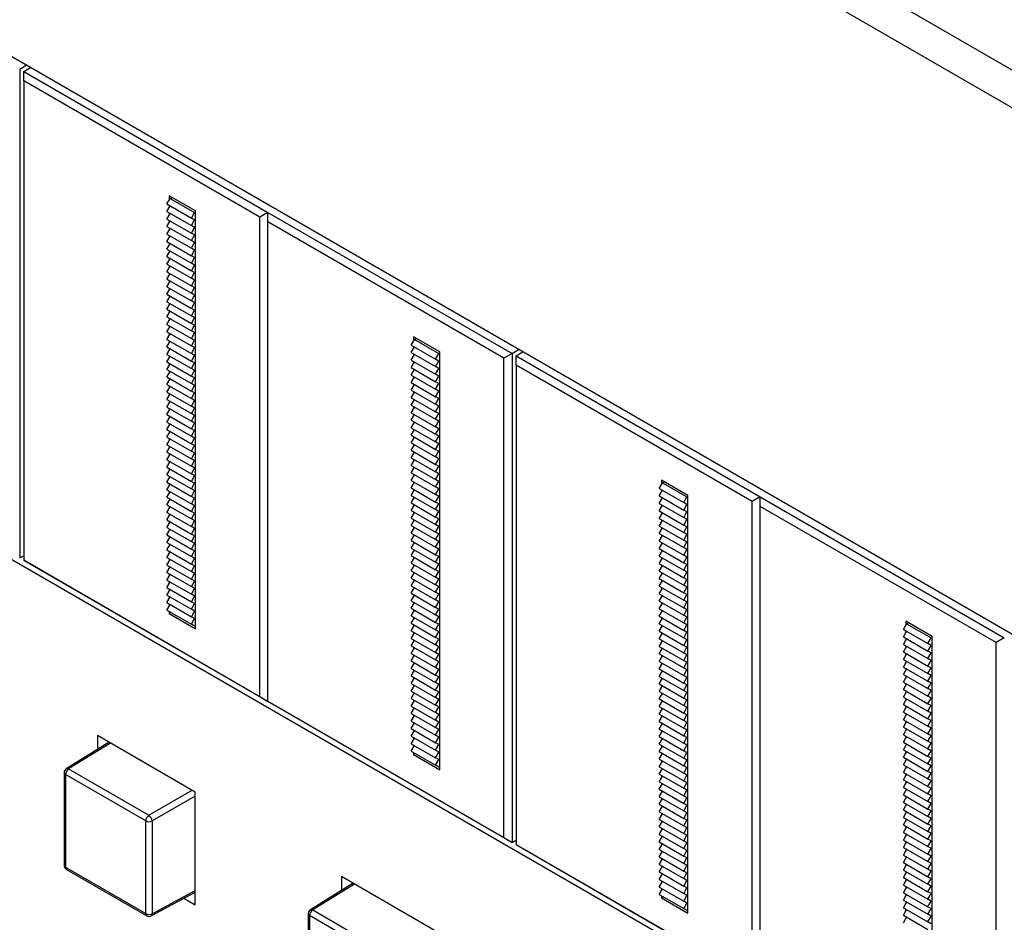
# Model space of a CAD drawing. Units: millimetres. Extents: x 5 to 1169, y 20 to 821.
# Drawn here: x 842 to 885, y 172 to 211 of the extents above; entities that cross this region are included whole.
import ezdxf

# ---------------------------------------------------------------- set-up
doc = ezdxf.new("R2010")
doc.units = ezdxf.units.MM
for name, color, linetype in [('00-3690-0100_FRO', 7, 'Continuous'), ('02-0189-0100_GUI', 7, 'Continuous'), ('02-0222-0101_PUS', 7, 'Continuous'), ('Default', 7, 'Continuous'), ('PLASTIC_SUPPORT_', 7, 'Continuous')]:
    doc.layers.add(name, color=color, linetype=linetype)

# ---------------------------------------------------------------- blocks, each defined once
blk = doc.blocks.new('SE4')
at = {"layer": '00-3690-0100_FRO', "color": 7, "linetype": 'Continuous'}
for p, q in [((684.592, 324.397), (1023.014, 129.009)), ((683.178, 323.58), (1021.599, 128.192)), ((906.449, 171.791), (734.693, 270.955)), ((734.693, 249.115), (906.449, 149.951)), ((845.32, 179.753), (845.32, 179.152)), ((849.563, 177.303), (845.32, 179.753)), ((849.563, 172.404), (849.563, 177.303)), ((855.927, 173.629), (855.927, 173.028)), ((860.169, 171.18), (855.927, 173.629)), ((849.07, 172.689), (849.563, 172.404))]:
    blk.add_line(p, q, dxfattribs=at)
at = {"layer": '02-0189-0100_GUI', "color": 7, "linetype": 'Continuous'}
for p, q in [((848.341, 202.837), (848.482, 203.082)), ((848.341, 202.837), (849.402, 202.225)), ((848.482, 203.082), (848.56, 203.127)), ((848.482, 203.082), (849.543, 202.47)), ((848.341, 202.51), (848.482, 202.755)), ((848.341, 202.51), (849.402, 201.898)), ((848.341, 202.184), (848.482, 202.429)), ((849.402, 202.225), (849.543, 202.47)), ((849.543, 202.47), (849.585, 202.494)), ((848.341, 202.184), (849.402, 201.571)), ((848.341, 201.857), (848.482, 202.102)), ((849.543, 202.143), (849.402, 202.225)), ((849.402, 201.898), (849.543, 202.143)), ((848.341, 201.857), (849.402, 201.245)), ((848.341, 201.531), (848.482, 201.775)), ((848.341, 201.531), (849.402, 200.918)), ((849.543, 201.816), (849.402, 201.898)), ((849.402, 201.571), (849.543, 201.816)), ((849.543, 201.49), (849.402, 201.571)), ((848.341, 201.204), (848.482, 201.449)), ((848.341, 201.204), (849.402, 200.592)), ((848.341, 200.877), (848.482, 201.122)), ((849.402, 201.245), (849.543, 201.49)), ((849.543, 201.163), (849.402, 201.245)), ((849.402, 200.918), (849.543, 201.163)), ((848.341, 200.877), (849.402, 200.265)), ((848.341, 200.551), (848.482, 200.796)), ((849.543, 200.837), (849.402, 200.918)), ((849.402, 200.592), (849.543, 200.837)), ((848.341, 200.551), (849.402, 199.938)), ((848.341, 200.224), (848.482, 200.469)), ((848.341, 200.224), (849.402, 199.612)), ((849.543, 200.51), (849.402, 200.592)), ((849.402, 200.265), (849.543, 200.51)), ((849.543, 200.183), (849.402, 200.265)), ((848.341, 199.898), (848.482, 200.142)), ((848.341, 199.898), (849.402, 199.285)), ((848.341, 199.571), (848.482, 199.816)), ((849.402, 199.938), (849.543, 200.183)), ((849.543, 199.857), (849.402, 199.938)), ((849.402, 199.612), (849.543, 199.857)), ((848.341, 199.571), (849.402, 198.959)), ((848.341, 199.244), (848.482, 199.489)), ((849.543, 199.53), (849.402, 199.612)), ((849.402, 199.285), (849.543, 199.53)), ((848.341, 199.244), (849.402, 198.632)), ((848.341, 198.918), (848.482, 199.163)), ((849.543, 199.204), (849.402, 199.285)), ((849.402, 198.959), (849.543, 199.204)), ((849.543, 198.877), (849.402, 198.959)), ((848.341, 198.918), (849.402, 198.305)), ((848.341, 198.591), (848.482, 198.836)), ((848.341, 198.591), (849.402, 197.979)), ((848.341, 198.265), (848.482, 198.51)), ((849.402, 198.632), (849.543, 198.877)), ((849.543, 198.55), (849.402, 198.632)), ((849.402, 198.305), (849.543, 198.55)), ((848.341, 198.265), (849.402, 197.652)), ((848.341, 197.938), (848.482, 198.183)), ((849.543, 198.224), (849.402, 198.305)), ((849.402, 197.979), (849.543, 198.224)), ((848.341, 197.938), (849.402, 197.326)), ((848.341, 197.611), (848.482, 197.856)), ((849.543, 197.897), (849.402, 197.979)), ((849.402, 197.652), (849.543, 197.897)), ((849.543, 197.571), (849.402, 197.652)), ((848.341, 197.611), (849.402, 196.999)), ((848.341, 197.285), (848.482, 197.53)), ((848.341, 197.285), (849.402, 196.672)), ((849.402, 197.326), (849.543, 197.571)), ((849.543, 197.244), (849.402, 197.326)), ((849.402, 196.999), (849.543, 197.244)), ((848.341, 196.958), (848.482, 197.203)), ((848.341, 196.958), (849.402, 196.346)), ((848.341, 196.632), (848.482, 196.877)), ((849.543, 196.917), (849.402, 196.999)), ((849.402, 196.672), (849.543, 196.917)), ((858.948, 196.713), (859.089, 196.958)), ((859.089, 196.958), (859.167, 197.003)), ((859.089, 196.958), (860.15, 196.346)), ((848.341, 196.632), (849.402, 196.019)), ((848.341, 196.305), (848.482, 196.55)), ((849.543, 196.591), (849.402, 196.672)), ((849.402, 196.346), (849.543, 196.591)), ((858.948, 196.713), (860.008, 196.101)), ((858.948, 196.387), (859.089, 196.632)), ((858.948, 196.387), (860.008, 195.774)), ((860.15, 196.346), (860.192, 196.37)), ((848.341, 196.305), (849.402, 195.693)), ((848.341, 195.978), (848.482, 196.223)), ((848.341, 195.978), (849.402, 195.366)), ((849.543, 196.264), (849.402, 196.346)), ((849.402, 196.019), (849.543, 196.264)), ((849.543, 195.938), (849.402, 196.019)), ((849.402, 195.693), (849.543, 195.938)), ((858.948, 196.06), (859.089, 196.305)), ((858.948, 196.06), (860.008, 195.448)), ((858.948, 195.733), (859.089, 195.978)), ((860.008, 196.101), (860.15, 196.346)), ((860.15, 196.019), (860.008, 196.101)), ((860.008, 195.774), (860.15, 196.019)), ((848.341, 195.652), (848.482, 195.897)), ((848.341, 195.652), (849.402, 195.039)), ((848.341, 195.325), (848.482, 195.57)), ((849.543, 195.611), (849.402, 195.693)), ((849.402, 195.366), (849.543, 195.611)), ((858.948, 195.733), (860.008, 195.121)), ((858.948, 195.407), (859.089, 195.652)), ((860.15, 195.693), (860.008, 195.774)), ((860.008, 195.448), (860.15, 195.693)), ((848.341, 195.325), (849.402, 194.713)), ((848.341, 194.999), (848.482, 195.244)), ((849.543, 195.284), (849.402, 195.366)), ((849.402, 195.039), (849.543, 195.284)), ((858.948, 195.407), (860.008, 194.794)), ((858.948, 195.08), (859.089, 195.325)), ((858.948, 195.08), (860.008, 194.468)), ((860.15, 195.366), (860.008, 195.448)), ((860.008, 195.121), (860.15, 195.366)), ((860.15, 195.039), (860.008, 195.121)), ((848.341, 194.999), (849.402, 194.386)), ((848.341, 194.672), (848.482, 194.917)), ((848.341, 194.672), (849.402, 194.06)), ((849.543, 194.958), (849.402, 195.039)), ((849.402, 194.713), (849.543, 194.958)), ((849.543, 194.631), (849.402, 194.713)), ((858.948, 194.754), (859.089, 194.999)), ((858.948, 194.754), (860.008, 194.141)), ((858.948, 194.427), (859.089, 194.672)), ((860.008, 194.794), (860.15, 195.039)), ((860.15, 194.713), (860.008, 194.794)), ((860.008, 194.468), (860.15, 194.713)), ((848.341, 194.345), (848.482, 194.59)), ((848.341, 194.345), (849.402, 193.733)), ((848.341, 194.019), (848.482, 194.264)), ((849.402, 194.386), (849.543, 194.631)), ((849.543, 194.305), (849.402, 194.386)), ((849.402, 194.06), (849.543, 194.305)), ((858.948, 194.427), (860.008, 193.815)), ((858.948, 194.1), (859.089, 194.345)), ((860.15, 194.386), (860.008, 194.468)), ((860.008, 194.141), (860.15, 194.386)), ((848.341, 194.019), (849.402, 193.406)), ((848.341, 193.692), (848.482, 193.937)), ((849.543, 193.978), (849.402, 194.06)), ((849.402, 193.733), (849.543, 193.978)), ((858.948, 194.1), (860.008, 193.488)), ((858.948, 193.774), (859.089, 194.019)), ((860.15, 194.06), (860.008, 194.141)), ((860.008, 193.815), (860.15, 194.06)), ((860.15, 193.733), (860.008, 193.815)), ((848.341, 193.692), (849.402, 193.08)), ((848.341, 193.366), (848.482, 193.611)), ((848.341, 193.366), (849.402, 192.753)), ((849.543, 193.651), (849.402, 193.733)), ((849.402, 193.406), (849.543, 193.651)), ((849.543, 193.325), (849.402, 193.406)), ((858.948, 193.774), (860.008, 193.161)), ((858.948, 193.447), (859.089, 193.692)), ((858.948, 193.447), (860.008, 192.835)), ((858.948, 193.121), (859.089, 193.366)), ((860.008, 193.488), (860.15, 193.733)), ((860.15, 193.406), (860.008, 193.488)), ((860.008, 193.161), (860.15, 193.406)), ((848.341, 193.039), (848.482, 193.284)), ((848.341, 193.039), (849.402, 192.427)), ((848.341, 192.712), (848.482, 192.957)), ((849.402, 193.08), (849.543, 193.325)), ((849.543, 192.998), (849.402, 193.08)), ((849.402, 192.753), (849.543, 192.998)), ((858.948, 193.121), (860.008, 192.508)), ((858.948, 192.794), (859.089, 193.039)), ((860.15, 193.08), (860.008, 193.161)), ((860.008, 192.835), (860.15, 193.08)), ((848.341, 192.712), (849.402, 192.1)), ((848.341, 192.386), (848.482, 192.631)), ((849.543, 192.672), (849.402, 192.753)), ((849.402, 192.427), (849.543, 192.672)), ((858.948, 192.794), (860.008, 192.182)), ((858.948, 192.467), (859.089, 192.712)), ((860.15, 192.753), (860.008, 192.835)), ((860.008, 192.508), (860.15, 192.753)), ((848.341, 192.386), (849.402, 191.773)), ((848.341, 192.059), (848.482, 192.304)), ((849.543, 192.345), (849.402, 192.427)), ((849.402, 192.1), (849.543, 192.345)), ((849.543, 192.018), (849.402, 192.1)), ((858.948, 192.467), (860.008, 191.855)), ((858.948, 192.141), (859.089, 192.386)), ((858.948, 192.141), (860.008, 191.528)), ((860.15, 192.427), (860.008, 192.508)), ((860.008, 192.182), (860.15, 192.427)), ((860.15, 192.1), (860.008, 192.182)), ((860.008, 191.855), (860.15, 192.1)), ((848.341, 192.059), (849.402, 191.447)), ((848.341, 191.733), (848.482, 191.978)), ((848.341, 191.733), (849.402, 191.12)), ((849.402, 191.773), (849.543, 192.018)), ((849.543, 191.692), (849.402, 191.773)), ((849.402, 191.447), (849.543, 191.692)), ((858.948, 191.814), (859.089, 192.059)), ((858.948, 191.814), (860.008, 191.202)), ((858.948, 191.488), (859.089, 191.733)), ((860.15, 191.773), (860.008, 191.855)), ((860.008, 191.528), (860.15, 191.773)), ((848.341, 191.406), (848.482, 191.651)), ((848.341, 191.406), (849.402, 190.794)), ((848.341, 191.079), (848.482, 191.324)), ((849.543, 191.365), (849.402, 191.447)), ((849.402, 191.12), (849.543, 191.365)), ((858.948, 191.488), (860.008, 190.875)), ((858.948, 191.161), (859.089, 191.406)), ((860.15, 191.447), (860.008, 191.528)), ((860.008, 191.202), (860.15, 191.447)), ((848.341, 191.079), (849.402, 190.467)), ((848.341, 190.753), (848.482, 190.998)), ((849.543, 191.039), (849.402, 191.12)), ((849.402, 190.794), (849.543, 191.039)), ((858.948, 191.161), (860.008, 190.549)), ((858.948, 190.834), (859.089, 191.079)), ((858.948, 190.834), (860.008, 190.222)), ((860.15, 191.12), (860.008, 191.202)), ((860.008, 190.875), (860.15, 191.12)), ((860.15, 190.794), (860.008, 190.875)), ((848.341, 190.753), (849.402, 190.14)), ((848.341, 190.426), (848.482, 190.671)), ((848.341, 190.426), (849.402, 189.814)), ((849.543, 190.712), (849.402, 190.794)), ((849.402, 190.467), (849.543, 190.712)), ((849.543, 190.385), (849.402, 190.467)), ((849.402, 190.14), (849.543, 190.385)), ((858.948, 190.508), (859.089, 190.753)), ((858.948, 190.508), (860.008, 189.895)), ((858.948, 190.181), (859.089, 190.426)), ((860.008, 190.549), (860.15, 190.794)), ((860.15, 190.467), (860.008, 190.549)), ((860.008, 190.222), (860.15, 190.467)), ((869.731, 190.487), (869.872, 190.732)), ((869.731, 190.487), (870.792, 189.875)), ((869.731, 190.161), (869.872, 190.406)), ((869.872, 190.732), (869.95, 190.777)), ((869.872, 190.732), (870.933, 190.12)), ((848.341, 190.1), (848.482, 190.345)), ((848.341, 190.1), (849.402, 189.487)), ((848.341, 189.773), (848.482, 190.018)), ((849.543, 190.059), (849.402, 190.14)), ((849.402, 189.814), (849.543, 190.059)), ((858.948, 190.181), (860.008, 189.569)), ((858.948, 189.855), (859.089, 190.1)), ((860.15, 190.14), (860.008, 190.222)), ((860.008, 189.895), (860.15, 190.14)), ((869.731, 190.161), (870.792, 189.548)), ((869.731, 189.834), (869.872, 190.079)), ((870.792, 189.875), (870.933, 190.12)), ((870.933, 190.12), (870.975, 190.145)), ((848.341, 189.773), (849.402, 189.161)), ((848.341, 189.446), (848.482, 189.691)), ((849.543, 189.732), (849.402, 189.814)), ((849.402, 189.487), (849.543, 189.732)), ((858.948, 189.855), (860.008, 189.242)), ((858.948, 189.528), (859.089, 189.773)), ((858.948, 189.528), (860.008, 188.916)), ((860.15, 189.814), (860.008, 189.895)), ((860.008, 189.569), (860.15, 189.814)), ((860.15, 189.487), (860.008, 189.569)), ((869.731, 189.834), (870.792, 189.222)), ((869.731, 189.508), (869.872, 189.753)), ((870.933, 189.793), (870.792, 189.875)), ((870.792, 189.548), (870.933, 189.793)), ((870.933, 189.467), (870.792, 189.548)), ((848.341, 189.446), (849.402, 188.834)), ((848.341, 189.12), (848.482, 189.365)), ((848.341, 189.12), (849.402, 188.507)), ((849.543, 189.406), (849.402, 189.487)), ((849.402, 189.161), (849.543, 189.406)), ((849.543, 189.079), (849.402, 189.161)), ((858.948, 189.201), (859.089, 189.446)), ((858.948, 189.201), (860.008, 188.589)), ((858.948, 188.875), (859.089, 189.12)), ((860.008, 189.242), (860.15, 189.487)), ((860.15, 189.161), (860.008, 189.242)), ((860.008, 188.916), (860.15, 189.161)), ((869.731, 189.508), (870.792, 188.895)), ((869.731, 189.181), (869.872, 189.426)), ((869.731, 189.181), (870.792, 188.569)), ((869.731, 188.854), (869.872, 189.099)), ((870.792, 189.222), (870.933, 189.467)), ((870.933, 189.14), (870.792, 189.222)), ((870.792, 188.895), (870.933, 189.14)), ((848.341, 188.793), (848.482, 189.038)), ((848.341, 188.793), (849.402, 188.181)), ((848.341, 188.467), (848.482, 188.712)), ((849.402, 188.834), (849.543, 189.079)), ((849.543, 188.752), (849.402, 188.834)), ((849.402, 188.507), (849.543, 188.752)), ((858.948, 188.875), (860.008, 188.262)), ((858.948, 188.548), (859.089, 188.793)), ((860.15, 188.834), (860.008, 188.916)), ((860.008, 188.589), (860.15, 188.834)), ((869.731, 188.854), (870.792, 188.242)), ((869.731, 188.528), (869.872, 188.773)), ((870.933, 188.814), (870.792, 188.895)), ((870.792, 188.569), (870.933, 188.814)), ((848.341, 188.467), (849.402, 187.854)), ((848.341, 188.14), (848.482, 188.385)), ((849.543, 188.426), (849.402, 188.507)), ((849.402, 188.181), (849.543, 188.426)), ((858.948, 188.548), (860.008, 187.936)), ((858.948, 188.222), (859.089, 188.467)), ((860.15, 188.507), (860.008, 188.589)), ((860.008, 188.262), (860.15, 188.507)), ((860.15, 188.181), (860.008, 188.262)), ((869.731, 188.528), (870.792, 187.915)), ((869.731, 188.201), (869.872, 188.446)), ((870.933, 188.487), (870.792, 188.569)), ((870.792, 188.242), (870.933, 188.487)), ((870.933, 188.16), (870.792, 188.242)), ((848.341, 188.14), (849.402, 187.528)), ((848.341, 187.813), (848.482, 188.058)), ((848.341, 187.813), (849.402, 187.201)), ((849.543, 188.099), (849.402, 188.181)), ((849.402, 187.854), (849.543, 188.099)), ((849.543, 187.773), (849.402, 187.854)), ((858.948, 188.222), (860.008, 187.609)), ((858.948, 187.895), (859.089, 188.14)), ((858.948, 187.895), (860.008, 187.283)), ((858.948, 187.568), (859.089, 187.813)), ((860.008, 187.936), (860.15, 188.181)), ((860.15, 187.854), (860.008, 187.936)), ((860.008, 187.609), (860.15, 187.854)), ((869.731, 188.201), (870.792, 187.589)), ((869.731, 187.875), (869.872, 188.12)), ((869.731, 187.875), (870.792, 187.262)), ((870.792, 187.915), (870.933, 188.16)), ((870.933, 187.834), (870.792, 187.915)), ((870.792, 187.589), (870.933, 187.834)), ((848.341, 187.487), (848.482, 187.732)), ((848.341, 187.487), (849.402, 186.874)), ((848.341, 187.16), (848.482, 187.405)), ((849.402, 187.528), (849.543, 187.773)), ((849.543, 187.446), (849.402, 187.528)), ((849.402, 187.201), (849.543, 187.446)), ((858.948, 187.568), (860.008, 186.956)), ((858.948, 187.242), (859.089, 187.487)), ((860.15, 187.528), (860.008, 187.609)), ((860.008, 187.283), (860.15, 187.528)), ((869.731, 187.548), (869.872, 187.793)), ((869.731, 187.548), (870.792, 186.936)), ((869.731, 187.221), (869.872, 187.466)), ((870.933, 187.507), (870.792, 187.589)), ((870.792, 187.262), (870.933, 187.507)), ((848.341, 187.16), (849.402, 186.548)), ((848.341, 186.834), (848.482, 187.079)), ((849.543, 187.119), (849.402, 187.201)), ((849.402, 186.874), (849.543, 187.119)), ((858.948, 187.242), (860.008, 186.629)), ((858.948, 186.915), (859.089, 187.16)), ((860.15, 187.201), (860.008, 187.283)), ((860.008, 186.956), (860.15, 187.201)), ((860.15, 186.874), (860.008, 186.956)), ((869.731, 187.221), (870.792, 186.609)), ((869.731, 186.895), (869.872, 187.14)), ((870.933, 187.181), (870.792, 187.262)), ((870.792, 186.936), (870.933, 187.181)), ((848.341, 186.834), (849.402, 186.221)), ((848.341, 186.507), (848.482, 186.752)), ((849.543, 186.793), (849.402, 186.874)), ((849.402, 186.548), (849.543, 186.793)), ((849.543, 186.466), (849.402, 186.548)), ((858.948, 186.915), (860.008, 186.303)), ((858.948, 186.589), (859.089, 186.834)), ((858.948, 186.589), (860.008, 185.976)), ((860.008, 186.629), (860.15, 186.874)), ((860.15, 186.548), (860.008, 186.629)), ((860.008, 186.303), (860.15, 186.548)), ((869.731, 186.895), (870.792, 186.282)), ((869.731, 186.568), (869.872, 186.813)), ((869.731, 186.568), (870.792, 185.956)), ((870.933, 186.854), (870.792, 186.936)), ((870.792, 186.609), (870.933, 186.854)), ((870.933, 186.527), (870.792, 186.609)), ((870.792, 186.282), (870.933, 186.527)), ((848.341, 186.507), (849.402, 185.895)), ((848.341, 186.18), (848.482, 186.425)), ((848.341, 186.18), (849.402, 185.568)), ((848.341, 185.854), (848.482, 186.099)), ((849.402, 186.221), (849.543, 186.466)), ((849.543, 186.14), (849.402, 186.221)), ((849.402, 185.895), (849.543, 186.14)), ((858.948, 186.262), (859.089, 186.507)), ((858.948, 186.262), (860.008, 185.65)), ((858.948, 185.935), (859.089, 186.18)), ((860.15, 186.221), (860.008, 186.303)), ((860.008, 185.976), (860.15, 186.221)), ((869.731, 186.242), (869.872, 186.487)), ((869.731, 186.242), (870.792, 185.629)), ((869.731, 185.915), (869.872, 186.16)), ((870.933, 186.201), (870.792, 186.282)), ((870.792, 185.956), (870.933, 186.201)), ((848.341, 185.854), (849.402, 185.241)), ((848.341, 185.527), (848.482, 185.772)), ((849.543, 185.813), (849.402, 185.895)), ((849.402, 185.568), (849.543, 185.813)), ((858.948, 185.935), (860.008, 185.323)), ((858.948, 185.609), (859.089, 185.854)), ((860.15, 185.895), (860.008, 185.976)), ((860.008, 185.65), (860.15, 185.895)), ((869.731, 185.915), (870.792, 185.303)), ((869.731, 185.588), (869.872, 185.833)), ((870.933, 185.874), (870.792, 185.956)), ((870.792, 185.629), (870.933, 185.874)), ((848.341, 185.527), (849.402, 184.915)), ((848.341, 185.201), (848.482, 185.446)), ((849.543, 185.486), (849.402, 185.568)), ((849.402, 185.241), (849.543, 185.486)), ((849.543, 185.16), (849.402, 185.241)), ((858.948, 185.609), (860.008, 184.996)), ((858.948, 185.282), (859.089, 185.527)), ((858.948, 185.282), (860.008, 184.67)), ((860.15, 185.568), (860.008, 185.65)), ((860.008, 185.323), (860.15, 185.568)), ((860.15, 185.241), (860.008, 185.323)), ((860.008, 184.996), (860.15, 185.241)), ((869.731, 185.588), (870.792, 184.976)), ((869.731, 185.262), (869.872, 185.507)), ((869.731, 185.262), (870.792, 184.649)), ((870.933, 185.548), (870.792, 185.629)), ((870.792, 185.303), (870.933, 185.548)), ((870.933, 185.221), (870.792, 185.303)), ((848.341, 185.201), (849.402, 184.588)), ((849.402, 184.915), (849.543, 185.16)), ((849.543, 184.833), (849.402, 184.915)), ((849.402, 184.588), (849.543, 184.833)), ((858.948, 184.956), (859.089, 185.201)), ((858.948, 184.956), (860.008, 184.343)), ((858.948, 184.629), (859.089, 184.874)), ((860.15, 184.915), (860.008, 184.996)), ((860.008, 184.67), (860.15, 184.915)), ((869.731, 184.935), (869.872, 185.18)), ((869.731, 184.935), (870.792, 184.323)), ((869.731, 184.609), (869.872, 184.854)), ((870.792, 184.976), (870.933, 185.221)), ((870.933, 184.894), (870.792, 184.976)), ((870.792, 184.649), (870.933, 184.894)), ((849.543, 184.507), (849.402, 184.588)), ((849.585, 184.531), (849.543, 184.507)), ((858.948, 184.629), (860.008, 184.017)), ((858.948, 184.302), (859.089, 184.547)), ((860.15, 184.588), (860.008, 184.67)), ((860.008, 184.343), (860.15, 184.588)), ((869.731, 184.609), (870.792, 183.996)), ((869.731, 184.282), (869.872, 184.527)), ((870.933, 184.568), (870.792, 184.649)), ((870.792, 184.323), (870.933, 184.568)), ((880.338, 184.364), (880.479, 184.609)), ((880.479, 184.609), (880.557, 184.654)), ((880.479, 184.609), (881.54, 183.996)), ((858.948, 184.302), (860.008, 183.69)), ((858.948, 183.976), (859.089, 184.221)), ((858.948, 183.976), (860.008, 183.363)), ((860.15, 184.262), (860.008, 184.343)), ((860.008, 184.017), (860.15, 184.262)), ((860.15, 183.935), (860.008, 184.017)), ((869.731, 184.282), (870.792, 183.67)), ((869.731, 183.955), (869.872, 184.2)), ((869.731, 183.955), (870.792, 183.343)), ((870.933, 184.241), (870.792, 184.323)), ((870.792, 183.996), (870.933, 184.241)), ((870.933, 183.915), (870.792, 183.996)), ((880.338, 184.364), (881.398, 183.751)), ((880.338, 184.037), (880.479, 184.282)), ((880.338, 184.037), (881.398, 183.425)), ((880.338, 183.711), (880.479, 183.955)), ((881.398, 183.751), (881.54, 183.996)), ((881.54, 183.996), (881.582, 184.021)), ((858.948, 183.649), (859.089, 183.894)), ((858.948, 183.649), (860.008, 183.037)), ((858.948, 183.323), (859.089, 183.568)), ((860.008, 183.69), (860.15, 183.935)), ((860.15, 183.608), (860.008, 183.69)), ((860.008, 183.363), (860.15, 183.608)), ((869.731, 183.629), (869.872, 183.874)), ((869.731, 183.629), (870.792, 183.016)), ((869.731, 183.302), (869.872, 183.547)), ((870.792, 183.67), (870.933, 183.915)), ((870.933, 183.588), (870.792, 183.67)), ((870.792, 183.343), (870.933, 183.588)), ((880.338, 183.711), (881.398, 183.098)), ((880.338, 183.384), (880.479, 183.629)), ((881.54, 183.67), (881.398, 183.751)), ((881.398, 183.425), (881.54, 183.67)), ((858.948, 183.323), (860.008, 182.71)), ((858.948, 182.996), (859.089, 183.241)), ((860.15, 183.282), (860.008, 183.363)), ((860.008, 183.037), (860.15, 183.282)), ((869.731, 183.302), (870.792, 182.69)), ((869.731, 182.976), (869.872, 183.221)), ((870.933, 183.261), (870.792, 183.343)), ((870.792, 183.016), (870.933, 183.261)), ((880.338, 183.384), (881.398, 182.772)), ((880.338, 183.057), (880.479, 183.302)), ((881.54, 183.343), (881.398, 183.425)), ((881.398, 183.098), (881.54, 183.343)), ((858.948, 182.996), (860.008, 182.384)), ((858.948, 182.669), (859.089, 182.914)), ((860.15, 182.955), (860.008, 183.037)), ((860.008, 182.71), (860.15, 182.955)), ((860.15, 182.629), (860.008, 182.71)), ((869.731, 182.976), (870.792, 182.363)), ((869.731, 182.649), (869.872, 182.894)), ((870.933, 182.935), (870.792, 183.016)), ((870.792, 182.69), (870.933, 182.935)), ((870.933, 182.608), (870.792, 182.69)), ((880.338, 183.057), (881.398, 182.445)), ((880.338, 182.731), (880.479, 182.976)), ((880.338, 182.731), (881.398, 182.118)), ((881.54, 183.016), (881.398, 183.098)), ((881.398, 182.772), (881.54, 183.016)), ((881.54, 182.69), (881.398, 182.772)), ((881.398, 182.445), (881.54, 182.69)), ((858.948, 182.669), (860.008, 182.057)), ((858.948, 182.343), (859.089, 182.588)), ((858.948, 182.343), (860.008, 181.73)), ((858.948, 182.016), (859.089, 182.261)), ((860.008, 182.384), (860.15, 182.629)), ((860.15, 182.302), (860.008, 182.384)), ((860.008, 182.057), (860.15, 182.302)), ((869.731, 182.649), (870.792, 182.037)), ((869.731, 182.322), (869.872, 182.567)), ((869.731, 182.322), (870.792, 181.71)), ((870.792, 182.363), (870.933, 182.608)), ((870.933, 182.282), (870.792, 182.363)), ((870.792, 182.037), (870.933, 182.282)), ((880.338, 182.404), (880.479, 182.649)), ((880.338, 182.404), (881.398, 181.792)), ((880.338, 182.078), (880.479, 182.322)), ((881.54, 182.363), (881.398, 182.445)), ((881.398, 182.118), (881.54, 182.363)), ((858.948, 182.016), (860.008, 181.404)), ((858.948, 181.69), (859.089, 181.935)), ((860.15, 181.975), (860.008, 182.057)), ((860.008, 181.73), (860.15, 181.975)), ((869.731, 181.996), (869.872, 182.241)), ((869.731, 181.996), (870.792, 181.383)), ((869.731, 181.669), (869.872, 181.914)), ((870.933, 181.955), (870.792, 182.037)), ((870.792, 181.71), (870.933, 181.955)), ((880.338, 182.078), (881.398, 181.465)), ((880.338, 181.751), (880.479, 181.996)), ((881.54, 182.037), (881.398, 182.118)), ((881.398, 181.792), (881.54, 182.037)), ((858.948, 181.69), (860.008, 181.077)), ((858.948, 181.363), (859.089, 181.608)), ((860.15, 181.649), (860.008, 181.73)), ((860.008, 181.404), (860.15, 181.649)), ((860.15, 181.322), (860.008, 181.404)), ((869.731, 181.669), (870.792, 181.057)), ((869.731, 181.343), (869.872, 181.588)), ((870.933, 181.628), (870.792, 181.71)), ((870.792, 181.383), (870.933, 181.628)), ((880.338, 181.751), (881.398, 181.139)), ((880.338, 181.424), (880.479, 181.669)), ((880.338, 181.424), (881.398, 180.812)), ((881.54, 181.71), (881.398, 181.792)), ((881.398, 181.465), (881.54, 181.71)), ((881.54, 181.383), (881.398, 181.465)), ((858.948, 181.363), (860.008, 180.751)), ((858.948, 181.036), (859.089, 181.281)), ((858.948, 181.036), (860.008, 180.424)), ((860.008, 181.077), (860.15, 181.322)), ((860.15, 180.996), (860.008, 181.077)), ((860.008, 180.751), (860.15, 180.996)), ((869.731, 181.343), (870.792, 180.73)), ((869.731, 181.016), (869.872, 181.261)), ((869.731, 181.016), (870.792, 180.404)), ((870.933, 181.302), (870.792, 181.383)), ((870.792, 181.057), (870.933, 181.302)), ((870.933, 180.975), (870.792, 181.057)), ((870.792, 180.73), (870.933, 180.975)), ((880.338, 181.098), (880.479, 181.343)), ((880.338, 181.098), (881.398, 180.485)), ((880.338, 180.771), (880.479, 181.016)), ((881.398, 181.139), (881.54, 181.383)), ((881.54, 181.057), (881.398, 181.139)), ((881.398, 180.812), (881.54, 181.057)), ((858.948, 180.71), (859.089, 180.955)), ((858.948, 180.71), (860.008, 180.098)), ((858.948, 180.383), (859.089, 180.628)), ((860.15, 180.669), (860.008, 180.751)), ((860.008, 180.424), (860.15, 180.669)), ((869.731, 180.689), (869.872, 180.934)), ((869.731, 180.689), (870.792, 180.077)), ((869.731, 180.363), (869.872, 180.608)), ((870.933, 180.649), (870.792, 180.73)), ((870.792, 180.404), (870.933, 180.649)), ((880.338, 180.771), (881.398, 180.159)), ((880.338, 180.445), (880.479, 180.689)), ((881.54, 180.73), (881.398, 180.812)), ((881.398, 180.485), (881.54, 180.73)), ((858.948, 180.383), (860.008, 179.771)), ((858.948, 180.057), (859.089, 180.302)), ((860.15, 180.342), (860.008, 180.424)), ((860.008, 180.098), (860.15, 180.342)), ((869.731, 180.363), (870.792, 179.75)), ((869.731, 180.036), (869.872, 180.281)), ((870.933, 180.322), (870.792, 180.404)), ((870.792, 180.077), (870.933, 180.322)), ((880.338, 180.445), (881.398, 179.832)), ((880.338, 180.118), (880.479, 180.363)), ((880.338, 180.118), (881.398, 179.506)), ((881.54, 180.404), (881.398, 180.485)), ((881.398, 180.159), (881.54, 180.404)), ((881.54, 180.077), (881.398, 180.159)), ((858.948, 180.057), (860.008, 179.444)), ((858.948, 179.73), (859.089, 179.975)), ((858.948, 179.73), (860.008, 179.118)), ((860.15, 180.016), (860.008, 180.098)), ((860.008, 179.771), (860.15, 180.016)), ((860.15, 179.689), (860.008, 179.771)), ((860.008, 179.444), (860.15, 179.689)), ((869.731, 180.036), (870.792, 179.424)), ((869.731, 179.71), (869.872, 179.955)), ((869.731, 179.71), (870.792, 179.097)), ((870.933, 179.995), (870.792, 180.077)), ((870.792, 179.75), (870.933, 179.995)), ((870.933, 179.669), (870.792, 179.75)), ((880.338, 179.791), (880.479, 180.036)), ((880.338, 179.791), (881.398, 179.179)), ((880.338, 179.465), (880.479, 179.71)), ((881.398, 179.832), (881.54, 180.077)), ((881.54, 179.75), (881.398, 179.832)), ((881.398, 179.506), (881.54, 179.75)), ((858.948, 179.403), (859.089, 179.648)), ((858.948, 179.403), (860.008, 178.791)), ((858.948, 179.077), (859.089, 179.322)), ((860.15, 179.363), (860.008, 179.444)), ((860.008, 179.118), (860.15, 179.363)), ((869.731, 179.383), (869.872, 179.628)), ((869.731, 179.383), (870.792, 178.771)), ((869.731, 179.056), (869.872, 179.301)), ((870.792, 179.424), (870.933, 179.669)), ((870.933, 179.342), (870.792, 179.424)), ((870.792, 179.097), (870.933, 179.342)), ((880.338, 179.465), (881.398, 178.852)), ((880.338, 179.138), (880.479, 179.383)), ((881.54, 179.424), (881.398, 179.506)), ((881.398, 179.179), (881.54, 179.424)), ((858.948, 179.077), (860.008, 178.465)), ((860.15, 179.036), (860.008, 179.118)), ((860.008, 178.791), (860.15, 179.036)), ((869.731, 179.056), (870.792, 178.444)), ((869.731, 178.73), (869.872, 178.975)), ((870.933, 179.016), (870.792, 179.097)), ((870.792, 178.771), (870.933, 179.016)), ((880.338, 179.138), (881.398, 178.526)), ((880.338, 178.812), (880.479, 179.056)), ((881.54, 179.097), (881.398, 179.179)), ((881.398, 178.852), (881.54, 179.097)), ((881.54, 178.771), (881.398, 178.852)), ((860.15, 178.709), (860.008, 178.791)), ((860.008, 178.465), (860.15, 178.709)), ((860.15, 178.383), (860.008, 178.465)), ((860.192, 178.407), (860.15, 178.383)), ((869.731, 178.73), (870.792, 178.118)), ((869.731, 178.403), (869.872, 178.648)), ((869.731, 178.403), (870.792, 177.791)), ((870.933, 178.689), (870.792, 178.771)), ((870.792, 178.444), (870.933, 178.689)), ((870.933, 178.362), (870.792, 178.444)), ((880.338, 178.812), (881.398, 178.199)), ((880.338, 178.485), (880.479, 178.73)), ((880.338, 178.485), (881.398, 177.873)), ((880.338, 178.158), (880.479, 178.403)), ((881.398, 178.526), (881.54, 178.771)), ((881.54, 178.444), (881.398, 178.526)), ((881.398, 178.199), (881.54, 178.444)), ((869.731, 178.077), (869.872, 178.322)), ((869.731, 178.077), (870.792, 177.464)), ((869.731, 177.75), (869.872, 177.995)), ((870.792, 178.118), (870.933, 178.362)), ((870.933, 178.036), (870.792, 178.118)), ((870.792, 177.791), (870.933, 178.036)), ((880.338, 178.158), (881.398, 177.546)), ((880.338, 177.832), (880.479, 178.077)), ((881.54, 178.118), (881.398, 178.199)), ((881.398, 177.873), (881.54, 178.118)), ((869.731, 177.75), (870.792, 177.138)), ((869.731, 177.423), (869.872, 177.668)), ((870.933, 177.709), (870.792, 177.791)), ((870.792, 177.464), (870.933, 177.709)), ((880.338, 177.832), (881.398, 177.219)), ((880.338, 177.505), (880.479, 177.75)), ((881.54, 177.791), (881.398, 177.873)), ((881.398, 177.546), (881.54, 177.791)), ((881.54, 177.464), (881.398, 177.546)), ((869.731, 177.423), (870.792, 176.811)), ((869.731, 177.097), (869.872, 177.342)), ((870.933, 177.383), (870.792, 177.464)), ((870.792, 177.138), (870.933, 177.383)), ((870.933, 177.056), (870.792, 177.138)), ((880.338, 177.505), (881.398, 176.893)), ((880.338, 177.179), (880.479, 177.423)), ((880.338, 177.179), (881.398, 176.566)), ((881.398, 177.219), (881.54, 177.464)), ((881.54, 177.138), (881.398, 177.219)), ((881.398, 176.893), (881.54, 177.138)), ((869.731, 177.097), (870.792, 176.485)), ((869.731, 176.77), (869.872, 177.015)), ((869.731, 176.77), (870.792, 176.158)), ((869.731, 176.444), (869.872, 176.689)), ((870.792, 176.811), (870.933, 177.056)), ((870.933, 176.729), (870.792, 176.811)), ((870.792, 176.485), (870.933, 176.729)), ((880.338, 176.852), (880.479, 177.097)), ((880.338, 176.852), (881.398, 176.24)), ((880.338, 176.525), (880.479, 176.77)), ((881.54, 176.811), (881.398, 176.893)), ((881.398, 176.566), (881.54, 176.811)), ((869.731, 176.444), (870.792, 175.831)), ((869.731, 176.117), (869.872, 176.362)), ((870.933, 176.403), (870.792, 176.485)), ((870.792, 176.158), (870.933, 176.403)), ((880.338, 176.525), (881.398, 175.913)), ((880.338, 176.199), (880.479, 176.444)), ((881.54, 176.485), (881.398, 176.566)), ((881.398, 176.24), (881.54, 176.485)), ((869.731, 176.117), (870.792, 175.505)), ((869.731, 175.79), (869.872, 176.035)), ((870.933, 176.076), (870.792, 176.158)), ((870.792, 175.831), (870.933, 176.076)), ((870.933, 175.75), (870.792, 175.831)), ((880.338, 176.199), (881.398, 175.586)), ((880.338, 175.872), (880.479, 176.117)), ((880.338, 175.872), (881.398, 175.26)), ((881.54, 176.158), (881.398, 176.24)), ((881.398, 175.913), (881.54, 176.158)), ((881.54, 175.831), (881.398, 175.913)), ((881.398, 175.586), (881.54, 175.831)), ((869.731, 175.79), (870.792, 175.178)), ((869.731, 175.464), (869.872, 175.709)), ((869.731, 175.464), (870.792, 174.852)), ((870.792, 175.505), (870.933, 175.75)), ((870.933, 175.423), (870.792, 175.505)), ((870.792, 175.178), (870.933, 175.423)), ((880.338, 175.546), (880.479, 175.79)), ((880.338, 175.546), (881.398, 174.933)), ((880.338, 175.219), (880.479, 175.464)), ((881.54, 175.505), (881.398, 175.586)), ((881.398, 175.26), (881.54, 175.505)), ((869.731, 175.137), (869.872, 175.382)), ((869.731, 175.137), (870.792, 174.525)), ((869.731, 174.811), (869.872, 175.056)), ((870.933, 175.096), (870.792, 175.178)), ((870.792, 174.852), (870.933, 175.096)), ((880.338, 175.219), (881.398, 174.607)), ((880.338, 174.892), (880.479, 175.137)), ((881.54, 175.178), (881.398, 175.26)), ((881.398, 174.933), (881.54, 175.178)), ((869.731, 174.811), (870.792, 174.198)), ((869.731, 174.484), (869.872, 174.729)), ((870.933, 174.77), (870.792, 174.852)), ((870.792, 174.525), (870.933, 174.77)), ((880.338, 174.892), (881.398, 174.28)), ((880.338, 174.566), (880.479, 174.811)), ((880.338, 174.566), (881.398, 173.953)), ((881.54, 174.852), (881.398, 174.933)), ((881.398, 174.607), (881.54, 174.852)), ((881.54, 174.525), (881.398, 174.607)), ((869.731, 174.484), (870.792, 173.872)), ((869.731, 174.157), (869.872, 174.402)), ((869.731, 174.157), (870.792, 173.545)), ((870.933, 174.443), (870.792, 174.525)), ((870.792, 174.198), (870.933, 174.443)), ((870.933, 174.117), (870.792, 174.198)), ((870.792, 173.872), (870.933, 174.117)), ((880.338, 174.239), (880.479, 174.484)), ((880.338, 174.239), (881.398, 173.627)), ((880.338, 173.913), (880.479, 174.157)), ((881.398, 174.28), (881.54, 174.525)), ((881.54, 174.198), (881.398, 174.28)), ((881.398, 173.953), (881.54, 174.198)), ((869.731, 173.831), (869.872, 174.076)), ((869.731, 173.831), (870.792, 173.219)), ((869.731, 173.504), (869.872, 173.749)), ((870.933, 173.79), (870.792, 173.872)), ((870.792, 173.545), (870.933, 173.79)), ((880.338, 173.913), (881.398, 173.3)), ((880.338, 173.586), (880.479, 173.831)), ((881.54, 173.872), (881.398, 173.953)), ((881.398, 173.627), (881.54, 173.872)), ((869.731, 173.504), (870.792, 172.892)), ((869.731, 173.178), (869.872, 173.423)), ((870.933, 173.463), (870.792, 173.545)), ((870.792, 173.219), (870.933, 173.463)), ((880.338, 173.586), (881.398, 172.974)), ((880.338, 173.259), (880.479, 173.504)), ((880.338, 173.259), (881.398, 172.647)), ((881.54, 173.545), (881.398, 173.627)), ((881.398, 173.3), (881.54, 173.545)), ((881.54, 173.219), (881.398, 173.3)), ((869.731, 173.178), (870.792, 172.565)), ((869.731, 172.851), (869.872, 173.096)), ((869.731, 172.851), (870.792, 172.239)), ((870.933, 173.137), (870.792, 173.219)), ((870.792, 172.892), (870.933, 173.137)), ((870.933, 172.81), (870.792, 172.892)), ((880.338, 172.933), (880.479, 173.178)), ((880.338, 172.933), (881.398, 172.32)), ((880.338, 172.606), (880.479, 172.851)), ((881.398, 172.974), (881.54, 173.219)), ((881.54, 172.892), (881.398, 172.974)), ((881.398, 172.647), (881.54, 172.892)), ((870.792, 172.565), (870.933, 172.81)), ((870.933, 172.484), (870.792, 172.565)), ((870.792, 172.239), (870.933, 172.484)), ((880.338, 172.606), (881.398, 171.994)), ((880.338, 172.28), (880.479, 172.525)), ((881.54, 172.565), (881.398, 172.647)), ((881.398, 172.32), (881.54, 172.565)), ((870.933, 172.157), (870.792, 172.239)), ((870.975, 172.182), (870.933, 172.157)), ((880.338, 172.28), (881.398, 171.667)), ((880.338, 171.953), (880.479, 172.198)), ((881.54, 172.239), (881.398, 172.32)), ((881.398, 171.994), (881.54, 172.239)), ((881.54, 171.912), (881.398, 171.994)), ((880.338, 171.953), (881.398, 171.341)), ((880.338, 171.626), (880.479, 171.871)), ((881.398, 171.667), (881.54, 171.912)), ((881.54, 171.586), (881.398, 171.667))]:
    blk.add_line(p, q, dxfattribs=at)
at = {"layer": '02-0222-0101_PUS', "color": 7, "linetype": 'Continuous'}
for p, q in [((845.822, 179.463), (843.966, 178.315)), ((843.871, 178.145), (843.871, 174.118)), ((843.971, 173.944), (847.459, 171.931)), ((856.429, 173.339), (854.573, 172.191)), ((847.654, 171.928), (849.563, 172.954)), ((854.478, 172.021), (854.478, 167.994))]:
    blk.add_line(p, q, dxfattribs=at)
at = {"layer": '02-0222-0101_PUS', "color": 7}
for p, q in [((845.882, 179.428), (844.069, 178.307)), ((843.93, 178.063), (843.93, 174.036)), ((847.418, 176.05), (843.93, 178.063)), ((844.069, 178.307), (847.557, 176.293)), ((847.557, 176.293), (849.435, 177.377)), ((849.563, 177.125), (847.698, 176.048)), ((847.418, 172.022), (847.418, 176.05)), ((847.698, 176.048), (847.698, 172.021)), ((843.93, 174.036), (847.418, 172.022)), ((856.489, 173.304), (854.676, 172.183)), ((847.698, 172.021), (849.563, 173.024)), ((854.676, 172.183), (858.163, 170.169)), ((854.537, 171.939), (854.537, 167.912)), ((858.024, 169.926), (854.537, 171.939))]:
    blk.add_line(p, q, dxfattribs=at)
at = {"layer": '02-0222-0101_PUS', "color": 7, "linetype": 'Continuous'}
for centre, start, end in [((844.071, 178.145), 121.7317, 180), ((844.071, 174.118), 180, 240), ((854.678, 172.021), 121.7317, 180), ((847.559, 172.104), 240, 298.2683)]:
    blk.add_arc(centre, 0.2, start, end, dxfattribs=at)
at = {"layer": '02-0222-0101_PUS', "color": 7}
for centre, major_axis, ratio, start_param, end_param in [((844.071, 178.145), (0.2, 0), 0.57735, 3.141593, 3.926991), ((844.071, 178.145), (0.1, 0.173), 0.57735, 0.802851, 2.356194), ((844.071, 178.145), (0.105, -0.17), 0.577174, 2.338899, 3.141593), ((847.559, 176.131), (0.1, 0.173), 0.57735, 0.802851, 2.356194), ((847.559, 176.131), (-0.1, 0.173), 0.557025, 3.927143, 5.497635), ((847.559, 176.131), (-0.2, 0), 0.57735, 0.785398, 2.338741), ((844.071, 174.118), (0.2, 0), 0.57735, 3.141593, 3.926991), ((844.071, 174.118), (0.1, 0.173), 0.57735, 2.356194, 3.141593), ((847.559, 172.104), (0.1, 0.173), 0.57735, 2.356194, 3.141593), ((847.559, 172.104), (-0.2, 0), 0.57735, 0.785398, 2.338741), ((847.559, 172.104), (-0.095, 0.176), 0.577174, 3.141593, 3.944287), ((854.678, 172.021), (0.2, 0), 0.57735, 3.141593, 3.926991), ((854.678, 172.021), (0.1, 0.173), 0.57735, 0.802851, 2.356194), ((854.678, 172.021), (0.105, -0.17), 0.577174, 2.338899, 3.141593)]:
    blk.add_ellipse(centre, major_axis=major_axis, ratio=ratio, start_param=start_param, end_param=end_param, dxfattribs=at)
at = {"layer": 'PLASTIC_SUPPORT_', "color": 7, "linetype": 'Continuous'}
for p, q in [((841.942, 208.695), (842.229, 208.869)), ((842.118, 208.593), (842.406, 208.767)), ((841.942, 208.695), (841.942, 187.466)), ((842.118, 208.181), (842.118, 208.593)), ((842.118, 208.593), (852.725, 202.469)), ((842.118, 208.181), (842.118, 187.368)), ((852.371, 202.262), (842.118, 208.181)), ((849.585, 202.535), (848.44, 203.196)), ((848.44, 203.196), (848.44, 203.008)), ((848.44, 202.78), (848.44, 202.682)), ((848.44, 202.453), (848.44, 202.355)), ((849.585, 184.392), (849.585, 202.535)), ((852.725, 202.47), (852.371, 202.262)), ((852.725, 202.058), (852.725, 202.47)), ((852.725, 202.469), (863.332, 196.346)), ((848.44, 202.127), (848.44, 202.029)), ((852.371, 181.448), (852.371, 202.262)), ((862.978, 196.138), (852.725, 202.058)), ((852.725, 181.244), (852.725, 202.058)), ((848.44, 201.8), (848.44, 201.702)), ((848.44, 201.473), (848.44, 201.375)), ((848.44, 201.147), (848.44, 201.049)), ((848.44, 200.82), (848.44, 200.722)), ((848.44, 200.494), (848.44, 200.396)), ((848.44, 200.167), (848.44, 200.069)), ((848.44, 199.84), (848.44, 199.742)), ((848.44, 199.514), (848.44, 199.416)), ((848.44, 199.187), (848.44, 199.089)), ((848.44, 198.861), (848.44, 198.763)), ((848.44, 198.534), (848.44, 198.436)), ((848.44, 198.207), (848.44, 198.109)), ((848.44, 197.881), (848.44, 197.783)), ((848.44, 197.554), (848.44, 197.456)), ((848.44, 197.228), (848.44, 197.13)), ((848.44, 196.901), (848.44, 196.803)), ((860.192, 196.411), (859.047, 197.073)), ((859.047, 197.073), (859.047, 196.885)), ((848.44, 196.574), (848.44, 196.476)), ((859.047, 196.656), (859.047, 196.558)), ((860.192, 178.269), (860.192, 196.411)), ((863.332, 196.346), (863.619, 196.519)), ((863.508, 196.244), (863.796, 196.417)), ((848.44, 196.248), (848.44, 196.15)), ((859.047, 196.329), (859.047, 196.231)), ((859.047, 196.003), (859.047, 195.905)), ((863.332, 196.346), (862.978, 196.138)), ((862.978, 175.325), (862.978, 196.138)), ((863.332, 196.346), (863.332, 175.117)), ((863.508, 195.832), (863.508, 196.244)), ((863.508, 196.244), (874.115, 190.12)), ((848.44, 195.921), (848.44, 195.823)), ((848.44, 195.595), (848.44, 195.497)), ((859.047, 195.676), (859.047, 195.578)), ((863.508, 195.832), (863.508, 175.018)), ((873.761, 189.912), (863.508, 195.832)), ((848.44, 195.268), (848.44, 195.17)), ((859.047, 195.35), (859.047, 195.252)), ((848.44, 194.941), (848.44, 194.843)), ((859.047, 195.023), (859.047, 194.925)), ((859.047, 194.696), (859.047, 194.598)), ((848.44, 194.615), (848.44, 194.517)), ((848.44, 194.288), (848.44, 194.19)), ((859.047, 194.37), (859.047, 194.272)), ((848.44, 193.962), (848.44, 193.864)), ((859.047, 194.043), (859.047, 193.945)), ((848.44, 193.635), (848.44, 193.537)), ((859.047, 193.717), (859.047, 193.619)), ((859.047, 193.39), (859.047, 193.292)), ((848.44, 193.308), (848.44, 193.21)), ((848.44, 192.982), (848.44, 192.884)), ((859.047, 193.063), (859.047, 192.965)), ((848.44, 192.655), (848.44, 192.557)), ((859.047, 192.737), (859.047, 192.639)), ((848.44, 192.329), (848.44, 192.231)), ((859.047, 192.41), (859.047, 192.312)), ((859.047, 192.084), (859.047, 191.986)), ((848.44, 192.002), (848.44, 191.904)), ((848.44, 191.675), (848.44, 191.577)), ((859.047, 191.757), (859.047, 191.659)), ((848.44, 191.349), (848.44, 191.251)), ((859.047, 191.43), (859.047, 191.332)), ((848.44, 191.022), (848.44, 190.924)), ((859.047, 191.104), (859.047, 191.006)), ((870.975, 190.185), (869.83, 190.847)), ((869.83, 190.847), (869.83, 190.659)), ((848.44, 190.696), (848.44, 190.598)), ((859.047, 190.777), (859.047, 190.679)), ((859.047, 190.451), (859.047, 190.353)), ((869.83, 190.43), (869.83, 190.332)), ((848.44, 190.369), (848.44, 190.271)), ((848.44, 190.042), (848.44, 189.944)), ((859.047, 190.124), (859.047, 190.026)), ((869.83, 190.104), (869.83, 190.006)), ((870.975, 172.043), (870.975, 190.185)), ((874.115, 190.12), (873.761, 189.912)), ((874.115, 190.12), (884.722, 183.996)), ((874.115, 189.708), (874.115, 190.12)), ((848.44, 189.716), (848.44, 189.618)), ((859.047, 189.797), (859.047, 189.699)), ((869.83, 189.777), (869.83, 189.679)), ((873.761, 169.099), (873.761, 189.912)), ((884.368, 183.789), (874.115, 189.708)), ((874.115, 168.895), (874.115, 189.708)), ((848.44, 189.389), (848.44, 189.291)), ((859.047, 189.471), (859.047, 189.373)), ((859.047, 189.144), (859.047, 189.046)), ((869.83, 189.45), (869.83, 189.352)), ((869.83, 189.124), (869.83, 189.026)), ((848.44, 189.063), (848.44, 188.965)), ((848.44, 188.736), (848.44, 188.638)), ((859.047, 188.818), (859.047, 188.72)), ((869.83, 188.797), (869.83, 188.699)), ((848.44, 188.409), (848.44, 188.311)), ((859.047, 188.491), (859.047, 188.393)), ((869.83, 188.471), (869.83, 188.373)), ((848.44, 188.083), (848.44, 187.985)), ((859.047, 188.165), (859.047, 188.066)), ((859.047, 187.838), (859.047, 187.74)), ((869.83, 188.144), (869.83, 188.046)), ((869.83, 187.817), (869.83, 187.719)), ((841.942, 187.466), (842.118, 187.566)), ((848.44, 187.756), (848.44, 187.658)), ((848.44, 187.43), (848.44, 187.332)), ((859.047, 187.511), (859.047, 187.413)), ((869.83, 187.491), (869.83, 187.393)), ((842.118, 187.368), (852.371, 181.448)), ((842.118, 187.364), (842.118, 187.368)), ((852.725, 181.241), (842.118, 187.364)), ((848.44, 187.103), (848.44, 187.005)), ((859.047, 187.185), (859.047, 187.087)), ((869.83, 187.164), (869.83, 187.066)), ((848.44, 186.776), (848.44, 186.678)), ((859.047, 186.858), (859.047, 186.76)), ((859.047, 186.532), (859.047, 186.433)), ((869.83, 186.838), (869.83, 186.74)), ((848.44, 186.45), (848.44, 186.352)), ((848.44, 186.123), (848.44, 186.025)), ((859.047, 186.205), (859.047, 186.107)), ((869.83, 186.511), (869.83, 186.413)), ((869.83, 186.185), (869.83, 186.086)), ((848.44, 185.797), (848.44, 185.699)), ((859.047, 185.878), (859.047, 185.78)), ((869.83, 185.858), (869.83, 185.76)), ((848.44, 185.47), (848.44, 185.372)), ((859.047, 185.552), (859.047, 185.454)), ((869.83, 185.531), (869.83, 185.433)), ((848.44, 185.143), (848.44, 185.054)), ((848.518, 185.099), (848.44, 185.054)), ((848.44, 185.054), (849.585, 184.392)), ((859.047, 185.225), (859.047, 185.127)), ((859.047, 184.899), (859.047, 184.8)), ((869.83, 185.205), (869.83, 185.107)), ((869.83, 184.878), (869.83, 184.78)), ((859.047, 184.572), (859.047, 184.474)), ((869.83, 184.552), (869.83, 184.453)), ((881.582, 184.062), (880.437, 184.723)), ((880.437, 184.723), (880.437, 184.535)), ((859.047, 184.245), (859.047, 184.147)), ((869.83, 184.225), (869.83, 184.127)), ((880.437, 184.307), (880.437, 184.209)), ((880.437, 183.98), (880.437, 183.882)), ((881.582, 165.919), (881.582, 184.062)), ((884.722, 183.996), (884.368, 183.789)), ((859.047, 183.919), (859.047, 183.821)), ((859.047, 183.592), (859.047, 183.494)), ((869.83, 183.898), (869.83, 183.8)), ((869.83, 183.572), (869.83, 183.474)), ((880.437, 183.653), (880.437, 183.555)), ((884.368, 162.975), (884.368, 183.789)), ((859.047, 183.266), (859.047, 183.167)), ((869.83, 183.245), (869.83, 183.147)), ((880.437, 183.327), (880.437, 183.229)), ((859.047, 182.939), (859.047, 182.841)), ((869.83, 182.919), (869.83, 182.82)), ((880.437, 183), (880.437, 182.902)), ((880.437, 182.674), (880.437, 182.576)), ((859.047, 182.612), (859.047, 182.514)), ((859.047, 182.286), (859.047, 182.188)), ((869.83, 182.592), (869.83, 182.494)), ((869.83, 182.265), (869.83, 182.167)), ((880.437, 182.347), (880.437, 182.249)), ((859.047, 181.959), (859.047, 181.861)), ((869.83, 181.939), (869.83, 181.841)), ((880.437, 182.02), (880.437, 181.922)), ((852.371, 181.448), (852.725, 181.241)), ((859.047, 181.633), (859.047, 181.535)), ((869.83, 181.612), (869.83, 181.514)), ((880.437, 181.694), (880.437, 181.596)), ((852.725, 181.244), (862.978, 175.325)), ((852.725, 181.241), (852.725, 181.244)), ((863.332, 175.117), (852.725, 181.241)), ((859.047, 181.306), (859.047, 181.208)), ((859.047, 180.979), (859.047, 180.881)), ((869.83, 181.286), (869.83, 181.187)), ((880.437, 181.367), (880.437, 181.269)), ((880.437, 181.041), (880.437, 180.943)), ((859.047, 180.653), (859.047, 180.555)), ((869.83, 180.959), (869.83, 180.861)), ((869.83, 180.632), (869.83, 180.534)), ((880.437, 180.714), (880.437, 180.616)), ((859.047, 180.326), (859.047, 180.228)), ((869.83, 180.306), (869.83, 180.208)), ((880.437, 180.387), (880.437, 180.289)), ((859.047, 180), (859.047, 179.902)), ((869.83, 179.979), (869.83, 179.881)), ((880.437, 180.061), (880.437, 179.963)), ((880.437, 179.734), (880.437, 179.636)), ((859.047, 179.673), (859.047, 179.575)), ((859.047, 179.346), (859.047, 179.248)), ((869.83, 179.653), (869.83, 179.554)), ((869.83, 179.326), (869.83, 179.228)), ((880.437, 179.408), (880.437, 179.31)), ((859.047, 179.02), (859.047, 178.93)), ((859.124, 178.975), (859.047, 178.93)), ((859.047, 178.93), (860.192, 178.269)), ((869.83, 178.999), (869.83, 178.901)), ((880.437, 179.081), (880.437, 178.983)), ((869.83, 178.673), (869.83, 178.575)), ((880.437, 178.754), (880.437, 178.656)), ((880.437, 178.428), (880.437, 178.33)), ((869.83, 178.346), (869.83, 178.248)), ((869.83, 178.02), (869.83, 177.922)), ((880.437, 178.101), (880.437, 178.003)), ((869.83, 177.693), (869.83, 177.595)), ((880.437, 177.775), (880.437, 177.677)), ((869.83, 177.366), (869.83, 177.268)), ((880.437, 177.448), (880.437, 177.35)), ((880.437, 177.121), (880.437, 177.023)), ((869.83, 177.04), (869.83, 176.942)), ((869.83, 176.713), (869.83, 176.615)), ((880.437, 176.795), (880.437, 176.697)), ((869.83, 176.387), (869.83, 176.289)), ((880.437, 176.468), (880.437, 176.37)), ((869.83, 176.06), (869.83, 175.962)), ((880.437, 176.142), (880.437, 176.044)), ((869.83, 175.733), (869.83, 175.635)), ((869.83, 175.407), (869.83, 175.309)), ((880.437, 175.815), (880.437, 175.717)), ((880.437, 175.488), (880.437, 175.39)), ((862.978, 175.325), (863.332, 175.117)), ((863.332, 175.117), (863.508, 175.216)), ((863.508, 175.018), (873.761, 169.099)), ((863.508, 175.015), (863.508, 175.018)), ((874.115, 168.891), (863.508, 175.015)), ((869.83, 175.08), (869.83, 174.982)), ((880.437, 175.162), (880.437, 175.064)), ((869.83, 174.754), (869.83, 174.656)), ((880.437, 174.835), (880.437, 174.737)), ((869.83, 174.427), (869.83, 174.329)), ((880.437, 174.509), (880.437, 174.411)), ((880.437, 174.182), (880.437, 174.084)), ((869.83, 174.1), (869.83, 174.002)), ((869.83, 173.774), (869.83, 173.676)), ((880.437, 173.855), (880.437, 173.757)), ((869.83, 173.447), (869.83, 173.349)), ((880.437, 173.529), (880.437, 173.431)), ((869.83, 173.121), (869.83, 173.023)), ((880.437, 173.202), (880.437, 173.104)), ((880.437, 172.876), (880.437, 172.778)), ((869.83, 172.794), (869.83, 172.704)), ((869.908, 172.749), (869.83, 172.704)), ((869.83, 172.704), (870.975, 172.043)), ((880.437, 172.549), (880.437, 172.451)), ((880.437, 172.222), (880.437, 172.124)), ((880.437, 171.896), (880.437, 171.798))]:
    blk.add_line(p, q, dxfattribs=at)

msp = doc.modelspace()

# ---------------------------------------------------------------- block references
at = {"layer": 'Default'}
msp.add_blockref('SE4', (0, 0), dxfattribs=at)

doc.saveas('drawing.dxf')
